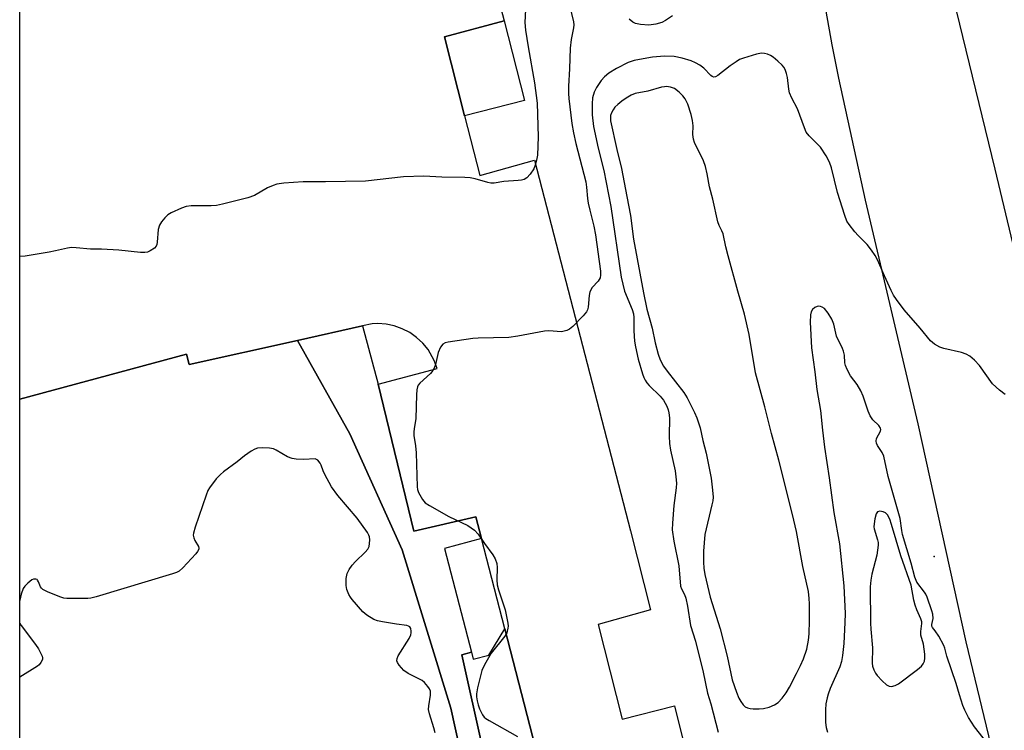
# Model space of a CAD drawing. Units: inches. Extents: x 1267763 to 1273763, y 505453 to 509453.
# Drawn here: x 1267763 to 1268041, y 507601 to 507802 of the extents above; entities that cross this region are included whole.
import ezdxf

# ---------------------------------------------------------------- set-up
doc = ezdxf.new("R2010")
doc.units = ezdxf.units.IN
doc.header["$MEASUREMENT"] = 0
for name, color, linetype in [('BLDG-Footprint', 5, 'Continuous'), ('CULTRL-Pad', 6, 'Continuous'), ('ELEV-Spot Elevation', 7, 'Continuous'), ('TRANS-Non Street Sidewalk', 7, 'Continuous'), ('TRANS-Parking Lot', 4, 'Continuous'), ('TRANS-Road', 130, 'Continuous'), ('TRANS-Street Sidewalk', 7, 'Continuous'), ('Undefined', 1, 'Continuous')]:
    doc.layers.add(name, color=color, linetype=linetype)

msp = doc.modelspace()

# ---------------------------------------------------------------- linework, layer by layer
at = {"layer": 'BLDG-Footprint', "elevation": 362.33}
msp.add_lwpolyline([(1267841.23, 507710.97), (1267856.03, 507684.57), (1267870.82, 507651.82), (1267884.53, 507607.11), (1267894.11, 507563.99), (1267896.86, 507527.88), (1267896.33, 507493.57), (1267865.44, 507486.34), (1267866.4, 507482.27), (1267804.99, 507467.13), (1267785.16, 507503.68), (1267767.8, 507544.38), (1267762.79, 507562.69), (1267762.8, 507694.39), (1267809.9, 507707.07), (1267810.68, 507704.12)], close=True, dxfattribs=at)
at = {"layer": 'CULTRL-Pad'}
msp.add_lwpolyline([(1267905.38, 507778.68), (1267888.47, 507774.4), (1267882.81, 507796.74), (1267899.66, 507801.24)], close=True, dxfattribs=at)
at = {"layer": 'ELEV-Spot Elevation'}
msp.add_point((1268021.05, 507649.97, 359.03), dxfattribs=at)
at = {"layer": 'TRANS-Non Street Sidewalk'}
msp.add_lwpolyline([(1267909.24, 507593.01), (1267902.84, 507596.56), (1267897.54, 507595.41), (1267893.63, 507595.52), (1267887.66, 507622.11), (1267890.37, 507622.87), (1267890.88, 507620.94), (1267895.32, 507622.09), (1267899.82, 507629.51)], close=True, dxfattribs=at)
at = {"layer": 'TRANS-Parking Lot'}
for points in [[(1267883.51, 507862.57, 0), (1267899.66, 507801.24, 0), (1267882.81, 507796.74, 0), (1267888.47, 507774.4, 0), (1267892.73, 507757.58, 0), (1267908.23, 507761.86, 0), (1267935.33, 507657.2, 0), (1267940.93, 507634.83, 0), (1267926.18, 507630.74, 0), (1267932.94, 507603.95, 0), (1267947.71, 507607.73, 0), (1267967.73, 507527.72, 0)], [(1267909.24, 507593.01, 0), (1267899.82, 507629.51, 0), (1267893.22, 507655.05, 0), (1267891.66, 507661.11, 0), (1267874.08, 507657.07, 0), (1267864.06, 507698.61, 0), (1267880.72, 507703.04, 0), (1267879.91, 507705.26, 0), (1267878.14, 507708.35, 0), (1267876.63, 507710.19, 0), (1267874.89, 507711.8, 0), (1267872.95, 507713.17, 0), (1267870.85, 507714.26, 0), (1267868.61, 507715.06, 0), (1267866.29, 507715.55, 0), (1267863.93, 507715.73, 0), (1267862.36, 507715.67, 0), (1267859.65, 507715.06, 0), (1267841.23, 507710.97, 0), (1267810.68, 507704.12, 0), (1267809.9, 507707.07, 0), (1267762.8, 507694.39, 0), (1267762.81, 507831.35, 0)]]:
    msp.add_polyline3d(points, dxfattribs=at)
at = {"layer": 'TRANS-Road'}
for points in [[(1268064.53, 507190.17), (1268070.24, 507253.33), (1268075.35, 507303.89), (1268079.47, 507349.41), (1268076.29, 507395.38), (1268071.02, 507435.16), (1268064.15, 507473.07), (1268055.84, 507514.95), (1268043.54, 507570.39), (1268030.11, 507625.84), (1268016.57, 507687.42), (1268001.7, 507750.54), (1267994.12, 507785.02), (1267992.24, 507794.43), (1267990.63, 507803.9), (1267989.32, 507813.41), (1267988.29, 507822.95), (1267979.65, 507891.54), (1267957.16, 507987.19), (1267929.7, 508107.46)], [(1267959.62, 508085.15), (1267987.88, 507962.88), (1268013.61, 507860.28), (1268038.18, 507759.31), (1268065.84, 507643.81), (1268090.27, 507545.54), (1268115.56, 507439.25), (1268141.73, 507331.42), (1268155.95, 507270.92), (1268180.52, 507172.83), (1268212.94, 507032.96), (1268273.83, 506765.05), (1268304.23, 506633.03), (1268334.55, 506506.33), (1268362.84, 506386.4), (1268399.55, 506235.49)]]:
    msp.add_lwpolyline(points, dxfattribs=at)
at = {"layer": 'TRANS-Street Sidewalk'}
msp.add_lwpolyline([(1267864.06, 507698.61), (1267874.08, 507657.07), (1267891.66, 507661.11), (1267893.22, 507655.05), (1267882.78, 507652.16), (1267890.37, 507622.87), (1267887.66, 507622.11), (1267893.63, 507595.52), (1267897.54, 507595.41), (1267906.86, 507557.99), (1267899.99, 507556.16), (1267914.19, 507497.96), (1267927.12, 507448.16), (1267930.89, 507430.97), (1267910.91, 507426.44), (1267896.33, 507493.57), (1267896.86, 507527.88), (1267894.11, 507563.99), (1267884.53, 507607.11), (1267870.82, 507651.82), (1267856.03, 507684.57), (1267841.23, 507710.97), (1267859.65, 507715.06)], close=True, dxfattribs=at)
at = {"layer": 'Undefined'}
for points, elevation in [([(1267918.07, 507805.66), (1267919.18, 507800.91), (1267919.27, 507800.07), (1267919.21, 507799.25), (1267918.54, 507795.97), (1267918.31, 507793.46), (1267918.11, 507787.62), (1267917.79, 507782.75), (1267917.77, 507780.71), (1267917.89, 507779.25), (1267918.77, 507772.24), (1267919.22, 507769.63), (1267919.9, 507766.56), (1267922.66, 507755.71), (1267922.9, 507754.24), (1267923.16, 507751.08), (1267923.38, 507749.69), (1267923.8, 507747.75), (1267924.97, 507743.25), (1267925.45, 507740.77), (1267926.82, 507730.55), (1267926.87, 507729.42), (1267926.74, 507728.62), (1267926.18, 507727.72), (1267924.53, 507725.86), (1267923.86, 507724.71), (1267923.62, 507723.6), (1267923.38, 507720.39), (1267923.19, 507719.64), (1267922.88, 507719.02), (1267921.94, 507717.9), (1267918.99, 507714.91), (1267918.1, 507714.14), (1267917.38, 507713.76), (1267916.61, 507713.53), (1267915.79, 507713.42), (1267912.23, 507713.62), (1267911.05, 507713.56), (1267903.46, 507712.12), (1267900.96, 507711.74), (1267892.28, 507711.62), (1267890.79, 507711.54), (1267883.81, 507710.48), (1267883, 507710.26), (1267882.32, 507709.86), (1267881.68, 507709.01), (1267880.95, 507707.51), (1267880.22, 507704.15), (1267879.88, 507703.14), (1267879.53, 507702.44), (1267878.8, 507701.59), (1267875.84, 507698.91), (1267875.37, 507698.31), (1267875.16, 507697.84), (1267874.99, 507697.02), (1267874.88, 507695.57), (1267874.73, 507688.92), (1267874.17, 507685.94), (1267874.09, 507685.17), (1267874.16, 507684.08), (1267874.59, 507681.19), (1267874.76, 507679.22), (1267875.04, 507669.59), (1267875.17, 507668.86), (1267875.47, 507668.05), (1267876.56, 507666), (1267877.29, 507665.13), (1267878.52, 507664.3), (1267884.01, 507661.21), (1267889.33, 507658.68), (1267890.31, 507658.06), (1267891.22, 507657.34), (1267892.29, 507656.23), (1267894.05, 507653.58), (1267896.43, 507650.39), (1267897.06, 507649.23), (1267897.52, 507647.96), (1267897.64, 507646.83), (1267897.56, 507643.33), (1267897.7, 507641.95), (1267898.08, 507640.49), (1267899.89, 507634.88), (1267900.66, 507631.13), (1267900.75, 507630.27), (1267900.71, 507629.71), (1267900.35, 507628.39), (1267899.85, 507627.39), (1267895.97, 507622.67), (1267894.05, 507619.35), (1267893.31, 507617.76), (1267892.08, 507612.88), (1267891.8, 507611.15), (1267891.84, 507610.28), (1267892.02, 507609.12), (1267892.27, 507607.99), (1267892.63, 507606.92), (1267893.52, 507605.19), (1267894.02, 507604.56), (1267894.44, 507604.2), (1267895.39, 507603.6), (1267903.42, 507599.07)], 362), ([(1267905.68, 507804.46), (1267905.5, 507800.79), (1267905.69, 507798.56), (1267906.42, 507793.89), (1267908.19, 507783.74), (1267908.91, 507777.96), (1267909.22, 507768.5), (1267909.01, 507763.32), (1267908.78, 507761.88), (1267908.43, 507760.45), (1267908, 507759.38), (1267906.99, 507757.93), (1267906.02, 507756.86), (1267905.32, 507756.43), (1267904.5, 507756.22), (1267903.62, 507756.12), (1267899.5, 507755.87), (1267896.85, 507755.41), (1267895.84, 507755.41), (1267895.04, 507755.54), (1267891.45, 507756.61), (1267890.04, 507756.91), (1267888.55, 507756.99), (1267881.99, 507757.07), (1267876.95, 507757.34), (1267871.17, 507757.17), (1267860.45, 507755.94), (1267849.21, 507755.73), (1267842.88, 507755.72), (1267837.41, 507755.34), (1267835.42, 507755.07), (1267834.37, 507754.71), (1267832.83, 507754.02), (1267829.15, 507751.92), (1267827.23, 507751.26), (1267820.12, 507749.4), (1267818.4, 507749.03), (1267816.92, 507748.95), (1267811.27, 507748.95), (1267809.81, 507748.81), (1267808.47, 507748.33), (1267805.62, 507746.97), (1267804.65, 507746.38), (1267803.79, 507745.59), (1267802.85, 507744.47), (1267802.32, 507743.55), (1267801.91, 507742.31), (1267801.66, 507738.72), (1267801.53, 507738.01), (1267801.36, 507737.59), (1267800.84, 507737), (1267799.68, 507736.23), (1267798.92, 507735.89), (1267798.1, 507735.75), (1267796.94, 507735.81), (1267790.82, 507736.48), (1267785.89, 507736.77), (1267782.79, 507736.74), (1267778.77, 507737.15), (1267777.41, 507737.2), (1267776.33, 507737.05), (1267772.88, 507736.23), (1267771.12, 507735.89), (1267764.34, 507734.75), (1267762.8, 507734.64)], 364), ([(1267947.15, 507802.61), (1267945.17, 507801.27), (1267944.13, 507800.71), (1267942.49, 507800.27), (1267940.5, 507800.03), (1267938.13, 507800.18), (1267936.7, 507800.45), (1267935.98, 507800.81), (1267934.96, 507801.69)], 362), ([(1268041.12, 507695.64), (1268039.5, 507696.89), (1268037.55, 507698.71), (1268033.87, 507703.91), (1268032.44, 507705.39), (1268031.13, 507706.54), (1268030.14, 507707.09), (1268028.81, 507707.59), (1268023.82, 507708.67), (1268022.69, 507709.02), (1268021.19, 507709.92), (1268020.1, 507710.88), (1268017.11, 507714.45), (1268012.63, 507719.57), (1268010.41, 507722.53), (1268009.65, 507723.73), (1268008.99, 507725.03), (1268007.02, 507729.23), (1268005.09, 507733.7), (1268004.44, 507734.96), (1268003.43, 507736.4), (1268002.17, 507738.01), (1267999.6, 507740.58), (1267998.65, 507741.66), (1267997.06, 507743.71), (1267996.44, 507744.67), (1267995.82, 507746.25), (1267993.79, 507752.76), (1267992.06, 507759.66), (1267991.55, 507761.28), (1267990.56, 507763.08), (1267988.95, 507765.55), (1267988.16, 507766.43), (1267985.77, 507768.69), (1267984.98, 507769.8), (1267984.46, 507770.96), (1267982.46, 507776.33), (1267980.88, 507779.38), (1267980.27, 507780.87), (1267980, 507781.93), (1267979.65, 507785.17), (1267979.36, 507786.32), (1267978.97, 507787.44), (1267978.59, 507788.14), (1267978.13, 507788.72), (1267976.95, 507789.84), (1267975.6, 507790.98), (1267974.86, 507791.44), (1267974.05, 507791.79), (1267973.21, 507792.03), (1267972.36, 507792.09), (1267970.92, 507791.81), (1267967.19, 507790.7), (1267966.11, 507790.25), (1267965.15, 507789.68), (1267963.51, 507788.52), (1267959.98, 507785.79), (1267959.29, 507785.4), (1267958.83, 507785.31), (1267958.36, 507785.46), (1267957.97, 507785.76), (1267956.03, 507787.81), (1267954.92, 507788.65), (1267953.68, 507789.32), (1267952.41, 507789.9), (1267949.89, 507790.65), (1267947.61, 507791.11), (1267944.95, 507791.2), (1267941.49, 507790.92), (1267938.91, 507790.52), (1267936.35, 507789.97), (1267934.7, 507789.45), (1267931.39, 507787.76), (1267929.24, 507786.45), (1267927.94, 507785.42), (1267926.99, 507784.4), (1267925.72, 507782.4), (1267925.05, 507781.08), (1267924.6, 507779.44), (1267924.46, 507777.76), (1267924.52, 507774.67), (1267924.9, 507771.34), (1267926.23, 507765.21), (1267927.79, 507758.95), (1267929.79, 507748.79), (1267932.71, 507728.8), (1267933.66, 507724.88), (1267935.75, 507719.7), (1267936.12, 507718.45), (1267936.25, 507717.4), (1267936.28, 507713.65), (1267936.44, 507710.76), (1267936.71, 507709.1), (1267937.45, 507705.7), (1267938.67, 507701.54), (1267939.07, 507700.46), (1267939.45, 507699.72), (1267939.91, 507699.01), (1267940.61, 507698.18), (1267943.67, 507695.18), (1267944.62, 507694.06), (1267945.57, 507692.41), (1267945.96, 507691.35), (1267946.16, 507690.52), (1267946.3, 507689.09), (1267946.22, 507683.92), (1267946.29, 507681.84), (1267946.61, 507679.95), (1267947.91, 507674.14), (1267948.14, 507672.42), (1267948.28, 507670.68), (1267948.21, 507669.34), (1267947.58, 507664.34), (1267947.15, 507659.32), (1267947.12, 507657.46), (1267947.57, 507654.22), (1267948.99, 507647.32), (1267949.47, 507641.54), (1267949.71, 507640.82), (1267950.59, 507639.19), (1267950.97, 507638.12), (1267951.42, 507635.92), (1267952.31, 507630.47), (1267953.72, 507625.99), (1267955.87, 507617.23), (1267957.07, 507611.3), (1267957.99, 507608.35), (1267960.06, 507600.3)], 360)]:
    msp.add_lwpolyline(points, dxfattribs=dict(at, elevation=elevation))
for points, elevation in [([(1267945.5, 507782.64), (1267944.93, 507782.61), (1267944.09, 507782.44), (1267940.18, 507781.31), (1267936.6, 507780.68), (1267935.55, 507780.24), (1267934.05, 507779.41), (1267932.87, 507778.56), (1267931.75, 507777.61), (1267930.93, 507776.79), (1267930.42, 507776.12), (1267929.93, 507775.22), (1267929.71, 507774.51), (1267929.64, 507773.75), (1267929.71, 507772.96), (1267931.44, 507764.91), (1267932.75, 507759.54), (1267934.33, 507751.56), (1267935.3, 507746.21), (1267936.21, 507739.59), (1267938.99, 507724.37), (1267939.97, 507719.79), (1267941.45, 507714.42), (1267942.28, 507710.28), (1267943.09, 507707.11), (1267943.67, 507705.46), (1267944.6, 507703.7), (1267945.65, 507702.26), (1267950.39, 507696.2), (1267951.29, 507694.7), (1267953.42, 507690.64), (1267954.08, 507689.05), (1267954.98, 507686.3), (1267955.72, 507682.66), (1267956.68, 507679.14), (1267958.08, 507672.08), (1267958.51, 507668.69), (1267958.63, 507666.69), (1267958.54, 507665.66), (1267958.31, 507664.53), (1267956.33, 507656.1), (1267955.95, 507651.42), (1267955.95, 507648.31), (1267956.06, 507646.59), (1267956.31, 507644.86), (1267957.85, 507638.4), (1267960.67, 507629.49), (1267962.58, 507621.78), (1267964.07, 507615.14), (1267965.28, 507611.57), (1267965.93, 507609.95), (1267966.5, 507608.96), (1267967.17, 507608.04), (1267967.74, 507607.5), (1267968.34, 507607.17), (1267969.14, 507607), (1267969.98, 507606.94), (1267971.7, 507606.93), (1267972.84, 507607.01), (1267974.46, 507607.41), (1267976, 507608), (1267976.99, 507608.69), (1267978.15, 507609.95), (1267979.28, 507611.46), (1267980.23, 507613.05), (1267982.25, 507616.86), (1267983.38, 507619.19), (1267984.17, 507621.04), (1267985.09, 507623.78), (1267985.61, 507626.33), (1267985.81, 507628.05), (1267985.91, 507631.89), (1267985.89, 507636.56), (1267985.82, 507638.02), (1267985.57, 507640.06), (1267984.02, 507647.07), (1267982.16, 507656.95), (1267981.07, 507661.8), (1267977.18, 507677.15), (1267975.11, 507684.64), (1267973.28, 507692.18), (1267970.67, 507701.8), (1267968.81, 507712.62), (1267967.53, 507718.34), (1267965.61, 507724.82), (1267962.86, 507734.82), (1267962.21, 507737.38), (1267961.47, 507741.1), (1267961.16, 507741.86), (1267960.32, 507743.43), (1267959.99, 507744.47), (1267958.54, 507750.83), (1267957.66, 507754.34), (1267957.02, 507757.98), (1267956.5, 507760.12), (1267955.9, 507761.7), (1267953.44, 507766.85), (1267953.09, 507767.8), (1267952.91, 507769.14), (1267953.02, 507771.59), (1267952.83, 507773.1), (1267952.44, 507774.75), (1267951.5, 507777.71), (1267950.74, 507779.14), (1267950.12, 507780.03), (1267949.09, 507781.04), (1267947.71, 507782.07), (1267946.64, 507782.48)], 358), ([(1268005.7, 507662.71), (1268005.09, 507662.54), (1268004.71, 507661.97), (1268004.36, 507660.61), (1268004.12, 507659.14), (1268004.07, 507658.28), (1268004.13, 507657.72), (1268005.13, 507654.62), (1268005.25, 507653.91), (1268005.26, 507653.09), (1268004.9, 507650.34), (1268003.45, 507644.93), (1268003.22, 507643.27), (1268003.06, 507641.32), (1268003.1, 507631.11), (1268003.17, 507629.37), (1268003.63, 507624.13), (1268003.54, 507619.77), (1268003.66, 507618.93), (1268004.01, 507617.92), (1268004.49, 507616.96), (1268004.98, 507616.28), (1268006.39, 507614.81), (1268007.66, 507613.67), (1268008.35, 507613.3), (1268009.08, 507613.24), (1268010.08, 507613.47), (1268011.05, 507613.97), (1268016.37, 507617.99), (1268017.5, 507618.93), (1268018.03, 507619.58), (1268018.32, 507620.34), (1268018.45, 507621.18), (1268018.43, 507622.31), (1268018.1, 507625.14), (1268017.36, 507627.7), (1268017.36, 507628.78), (1268017.61, 507630.98), (1268017.57, 507631.52), (1268017.33, 507632.3), (1268016.2, 507634.86), (1268015.75, 507636.16), (1268015.39, 507637.59), (1268014.57, 507641.85), (1268011.68, 507650.07), (1268009.07, 507659.01), (1268008.55, 507660.5), (1268007.88, 507661.7), (1268007.34, 507662.27), (1268006.66, 507662.57)], 356)]:
    msp.add_lwpolyline(points, close=True, dxfattribs=dict(at, elevation=elevation))
for points in [[(1268037.04, 507596.11, 358), (1268032.48, 507601.8, 358), (1268030.79, 507604.5, 358), (1268029.72, 507606.53, 358), (1268029.17, 507607.85, 358), (1268028.22, 507610.86, 358), (1268027.32, 507614.05, 358), (1268024.64, 507621.74, 358), (1268024.08, 507624.07, 358), (1268023.83, 507624.81, 358), (1268022.38, 507627.4, 358), (1268021.41, 507628.89, 358), (1268020.64, 507629.9, 358), (1268020.45, 507630.28, 358), (1268020.43, 507630.75, 358), (1268020.78, 507632.46, 358), (1268020.73, 507633.61, 358), (1268020.45, 507634.62, 358), (1268019.12, 507638.45, 358), (1268018.77, 507639.26, 358), (1268018.4, 507639.87, 358), (1268016.16, 507642.72, 358), (1268015.6, 507644.08, 358), (1268014.55, 507648.02, 358), (1268012.16, 507656.16, 358), (1268011.93, 507657.27, 358), (1268011.45, 507660.66, 358), (1268008.06, 507672.51, 358), (1268006.86, 507678.22, 358), (1268006.43, 507679.28, 358), (1268005.11, 507681.25, 358), (1268004.81, 507681.98, 358), (1268004.73, 507682.47, 358), (1268004.84, 507683.23, 358), (1268005.9, 507685.37, 358), (1268006.02, 507685.79, 358), (1268005.98, 507686.19, 358), (1268005.43, 507686.95, 358), (1268003.79, 507688.5, 358), (1268002.99, 507689.67, 358), (1268002.43, 507690.96, 358), (1268001.02, 507695.24, 358), (1268000.42, 507696.7, 358), (1267999.31, 507698.47, 358), (1267997.43, 507700.96, 358), (1267996.49, 507702.78, 358), (1267996.05, 507703.86, 358), (1267995.85, 507704.61, 358), (1267995.73, 507706.78, 358), (1267995.5, 507707.91, 358), (1267995.18, 507708.72, 358), (1267993.53, 507712.12, 358), (1267992.75, 507715.58, 358), (1267992.23, 507716.92, 358), (1267991.16, 507718.63, 358), (1267990.09, 507719.94, 358), (1267989.47, 507720.37, 358), (1267989.02, 507720.56, 358), (1267988.56, 507720.64, 358), (1267988.07, 507720.55, 358), (1267987.36, 507720.22, 358), (1267986.75, 507719.72, 358), (1267986.37, 507719.03, 358), (1267986.18, 507718.2, 358), (1267986.07, 507716.13, 358), (1267986.46, 507708.86, 358), (1267987.38, 507702.11, 358), (1267987.97, 507697.06, 358), (1267989.01, 507691.19, 358), (1267989.55, 507685.58, 358), (1267990.11, 507680.85, 358), (1267991.4, 507672.19, 358), (1267992.72, 507662.34, 358), (1267994.34, 507653.54, 358), (1267995.6, 507641.69, 358), (1267995.95, 507633.87, 358), (1267995.9, 507631.31, 358), (1267995.55, 507625.4, 358), (1267995.22, 507621.98, 358), (1267994.88, 507620.25, 358), (1267994.4, 507618.74, 358), (1267991.7, 507612.65, 358), (1267991.12, 507611.06, 358), (1267990.83, 507609.97, 358), (1267990.53, 507608.3, 358), (1267990.38, 507606.6, 358), (1267990.42, 507603.08, 358), (1267990.54, 507601.64, 358), (1267990.98, 507600.29, 358)], [(1267831.37, 507680.61, 362), (1267829.96, 507680.51, 362), (1267829.17, 507680.24, 362), (1267828.18, 507679.66, 362), (1267826.26, 507678.32, 362), (1267824.21, 507676.64, 362), (1267820.38, 507673.87, 362), (1267819.47, 507673.12, 362), (1267818.32, 507671.84, 362), (1267816.39, 507669.35, 362), (1267815.96, 507668.6, 362), (1267815.42, 507667.23, 362), (1267812.33, 507658.2, 362), (1267811.85, 507656.51, 362), (1267811.81, 507655.95, 362), (1267811.98, 507655.16, 362), (1267812.31, 507654.4, 362), (1267813.32, 507652.72, 362), (1267813.43, 507652.26, 362), (1267813.39, 507652.04, 362), (1267813.04, 507651.37, 362), (1267812.5, 507650.7, 362), (1267808.91, 507646.72, 362), (1267807.82, 507645.76, 362), (1267807.04, 507645.38, 362), (1267805.91, 507645, 362), (1267784.36, 507638.51, 362), (1267782.91, 507638.13, 362), (1267782.04, 507638.03, 362), (1267776.12, 507638.05, 362), (1267775.25, 507638.16, 362), (1267774.15, 507638.49, 362), (1267770.62, 507639.93, 362), (1267769.37, 507640.59, 362), (1267768.97, 507640.94, 362), (1267768.7, 507641.35, 362), (1267768.11, 507642.81, 362), (1267767.86, 507643.24, 362), (1267767.7, 507643.39, 362), (1267767.33, 507643.54, 362), (1267766.66, 507643.51, 362), (1267766.2, 507643.31, 362), (1267765.09, 507642.42, 362), (1267764.28, 507641.56, 362), (1267763.77, 507640.86, 362), (1267763.17, 507639.29, 362), (1267762.81, 507637.63, 362), (1267762.8, 507637.49, 362)], [(1267880.17, 507600.11, 362), (1267879.8, 507601.55, 362), (1267878.55, 507605.53, 362), (1267878.3, 507606.67, 362), (1267878.32, 507607.76, 362), (1267878.87, 507610.79, 362), (1267878.84, 507611.86, 362), (1267878.52, 507612.57, 362), (1267878.03, 507613.24, 362), (1267877.1, 507614.3, 362), (1267876.48, 507614.86, 362), (1267875.54, 507615.41, 362), (1267872.51, 507616.88, 362), (1267871.33, 507617.69, 362), (1267870.01, 507619.24, 362), (1267869.55, 507619.95, 362), (1267869.36, 507620.43, 362), (1267869.39, 507621.15, 362), (1267869.71, 507621.88, 362), (1267872.78, 507626.81, 362), (1267873.29, 507627.83, 362), (1267873.41, 507628.36, 362), (1267873.41, 507628.88, 362), (1267873.25, 507629.61, 362), (1267873.03, 507630.02, 362), (1267872.66, 507630.29, 362), (1267872.16, 507630.45, 362), (1267869.27, 507630.78, 362), (1267865.26, 507631.44, 362), (1267863.85, 507631.74, 362), (1267862.79, 507632.15, 362), (1267860.81, 507633.38, 362), (1267859.71, 507634.31, 362), (1267856.69, 507637.76, 362), (1267856.19, 507638.46, 362), (1267855.76, 507639.22, 362), (1267855.2, 507640.57, 362), (1267854.97, 507641.71, 362), (1267855.01, 507643.75, 362), (1267855.33, 507645.08, 362), (1267855.88, 507646.3, 362), (1267856.68, 507647.44, 362), (1267857.67, 507648.5, 362), (1267860.41, 507651.14, 362), (1267861.14, 507652.01, 362), (1267861.47, 507652.75, 362), (1267861.63, 507653.56, 362), (1267861.71, 507654.67, 362), (1267861.62, 507655.48, 362), (1267861.42, 507656, 362), (1267860.99, 507656.74, 362), (1267858.09, 507660.8, 362), (1267852.7, 507667.12, 362), (1267850.85, 507669.57, 362), (1267848.95, 507673.06, 362), (1267848.5, 507674.09, 362), (1267847.95, 507675.71, 362), (1267847.62, 507676.33, 362), (1267846.97, 507677.09, 362), (1267846.28, 507677.54, 362), (1267842.95, 507677.32, 362), (1267840.91, 507677.43, 362), (1267839.77, 507677.59, 362), (1267838.46, 507678.11, 362), (1267835.25, 507680, 362), (1267834.49, 507680.35, 362), (1267833.38, 507680.54, 362), (1267831.37, 507680.61, 362)], [(1267762.8, 507631.1, 362), (1267763.17, 507630.45, 362), (1267767.29, 507625.05, 362), (1267768.1, 507623.82, 362), (1267769.16, 507621.79, 362), (1267769.28, 507621.29, 362), (1267769.26, 507620.82, 362), (1267768.81, 507619.96, 362), (1267768.29, 507619.37, 362), (1267767.84, 507619, 362), (1267762.81, 507615.86, 362), (1267762.8, 507615.85, 362)]]:
    msp.add_polyline3d(points, dxfattribs=at)

doc.saveas('drawing.dxf')
